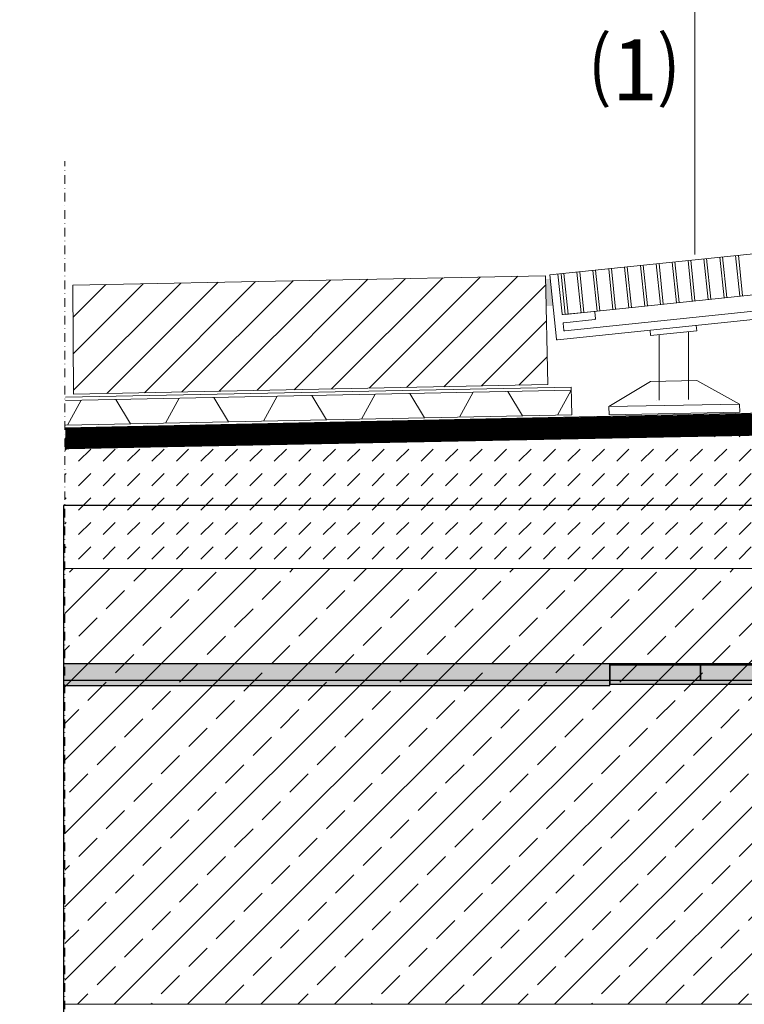
# Model space of a CAD drawing. Units: millimetres. Extents: x 93 to 2283, y 104 to 2059.
# Drawn here: x 693 to 959, y 802 to 1163 of the extents above; entities that cross this region are included whole.
import ezdxf
from ezdxf.xclip import XClip

# ---------------------------------------------------------------- set-up
doc = ezdxf.new("R2010")
doc.units = ezdxf.units.MM
doc.header["$XCLIPFRAME"] = 2
for name, pattern in [('DASHED', [0.75, 0.5, -0.25]), ('STRICHPUNKT', [25.4, 12.7, -6.35, 0, -6.35]), ('VERDECKT', [9.525, 6.35, -3.175])]:
    doc.linetypes.add(name, pattern=pattern)
for name, color, linetype in [('DC- Drain', 7, 'Continuous'), ('TI-ABDICHTUNG', 1, 'DASHED'), ('TI-BRUCHLINIEN', 6, 'STRICHPUNKT'), ('TI-Detail_040', 40, 'Continuous'), ('TI-KONTUR', 7, 'Continuous'), ('TI-PROFILE', 7, 'Continuous'), ('TI-SCHATTIERUNG DUNKEL', 8, 'Continuous'), ('TI-SCHATTIERUNG HELL', 9, 'Continuous'), ('TI-SCHRAFFUR', 1, 'Continuous'), ('TI-TEXT', 2, 'Continuous')]:
    doc.layers.add(name, color=color, linetype=linetype)
doc.layers.add('TI-FERTIGTEIL', color=7, linetype='Continuous', true_color=0xe6e6e6)
doc.styles.add('TI', font='CorpidCdSchoeck.ttf')

# ---------------------------------------------------------------- blocks, each defined once
blk = doc.blocks.new('Zugstab_2')
at = {"layer": 'TI-SCHATTIERUNG DUNKEL'}
for points in [[(395, -8), (395, 0), (0, 0), (0, -8)], [(715, -0.5), (395, -0.5), (395, -7.5), (715, -7.5)]]:
    blk.add_hatch(color=256, dxfattribs=at).paths.add_polyline_path(points)
at = {"layer": 'TI-KONTUR'}
for points in [[(395, 0), (0, 0), (0, -8), (395, -8)], [(715, -0.5), (395, -0.5), (395, -7.5), (715, -7.5)]]:
    blk.add_lwpolyline(points, close=True, dxfattribs=at)
blk = doc.blocks.new('A$C3A5E71AE')
at = {"layer": 'TI-SCHATTIERUNG DUNKEL'}
for points in [[(0, 0), (0, -6), (260, -6), (260, 0)], [(284, 0), (260, 0), (260, -6), (284, -6, -0.414214), (296, -18), (296, -87, 0.606815), (324.32, -101.74), (453.31, -11.43, -0.153915), (470.52, -6), (543.52, -6), (543.52, 0), (470.52, 0, 0.153915), (449.87, -6.51), (320.88, -96.83, -0.606815), (302, -87), (302, -18, 0.414214)]]:
    blk.add_hatch(color=256, dxfattribs=at).paths.add_polyline_path(points)
at = {"layer": 'TI-KONTUR'}
blk.add_lwpolyline([(260, 0), (0, 0), (0, -6), (260, -6)], close=True, dxfattribs=at)
blk.add_lwpolyline([(284, 0), (260, 0), (260, -6), (284, -6, -0.414214), (296, -18), (296, -87, 0.606815), (324.32, -101.74), (453.31, -11.43, -0.153915), (470.52, -6), (543.52, -6), (543.52, 0), (470.52, 0, 0.153915), (449.87, -6.51), (320.88, -96.83, -0.606815), (302, -87), (302, -18, 0.414214)], format="xyb", close=True, dxfattribs=at)
blk = doc.blocks.new('KXT50-H160_V3')
for name, p in [('Zugstab_2', (-555, -35)), ('A$C3A5E71AE', (-386.7, -35))]:
    blk.add_blockref(name, p)

msp = doc.modelspace()

# ---------------------------------------------------------------- hatches: boundary and pattern name
at = {"layer": 'TI-SCHATTIERUNG HELL', "linetype": 'Continuous', "lineweight": 20}
msp.add_hatch(color=9, dxfattribs=at).paths.add_polyline_path([(885.95, 1067.92), (886.19, 1057.92), (888.58, 1058.01), (887.67, 1067.88)])
at = {"layer": 'TI-SCHRAFFUR', "linetype": 'Continuous', "lineweight": 9}
h = msp.add_hatch(dxfattribs=at)
h.set_pattern_fill('ANSI31_2', color=19, style=0, pattern_type=2)
h.set_pattern_definition([(45, (692.686, 225.803), (-6.73519, 6.73519), [])])
h.paths.add_polyline_path([(712.61, 1025.58), (886.72, 1029.06), (885.92, 1069.05), (712.4, 1065.57)])
h = msp.add_hatch(dxfattribs=at)
h.set_pattern_fill('DASH', color=18, style=0, pattern_type=2)
h.set_pattern_definition([(45, (-740.339, -58.74), (0, 8.980256), [6.35, -6.35])])
h.paths.add_polyline_path([(1009.48, 961.5), (1009.48, 1011.5), (709.48, 1005.5), (709.48, 961.5)], flags=0)
h = msp.add_hatch(dxfattribs=at)
h.set_pattern_fill('ANSI33', color=18, scale=3, style=0)
h.set_pattern_definition([(45, (0.587, 20.648), (-13.47038, 13.47038), []), (45, (14.058, 20.648), (-13.47038, 13.47038), [9.525, -4.7625])])
h.paths.add_polyline_path([(1002.48, 801.5), (1009.48, 801.5), (1009.48, 961.5), (709.44, 961.5), (709.48, 801.5)], flags=0)

# ---------------------------------------------------------------- linework, layer by layer
at = {"layer": 'DC- Drain', "color": 59, "linetype": 'Continuous', "lineweight": 13}
for p, q in [((895.32, 1028.16), (709.66, 1024.42)), ((895.34, 1027.01), (709.66, 1023.28)), ((890.3, 1017.86), (895.34, 1027.01)), ((895.52, 1017.96), (895.32, 1028.16)), ((710.39, 1014.23), (715.43, 1023.39)), ((733.57, 1014.7), (728.16, 1023.65)), ((746.37, 1014.96), (751.41, 1024.12)), ((769.55, 1015.43), (764.14, 1024.37)), ((782.35, 1015.68), (787.4, 1024.84)), ((805.53, 1016.15), (800.13, 1025.1)), ((818.33, 1016.41), (823.38, 1025.57)), ((841.52, 1016.87), (836.11, 1025.82)), ((854.32, 1017.13), (859.36, 1026.29)), ((877.5, 1017.6), (872.09, 1026.55)), ((895.52, 1017.96), (709.66, 1014.22))]:
    msp.add_line(p, q, dxfattribs=at)
at = {"layer": 'TI-ABDICHTUNG', "linetype": 'VERDECKT', "ltscale": 0.25, "const_width": 4}
for points in [[(709.59, 1011.2), (709.59, 1011.2), (1052.01, 1018.3)], [(709.43, 1007.34), (709.43, 1007.34), (1055.37, 1014.43)]]:
    msp.add_lwpolyline(points, dxfattribs=at)
at = {"layer": 'TI-BRUCHLINIEN', "color": 6, "linetype": 'STRICHPUNKT', "lineweight": 15, "ltscale": 0.25, "flags": 128}
msp.add_lwpolyline([(709.48, 677.11), (709.48, 1111.09)], dxfattribs=at)
at = {"layer": 'TI-Detail_040', "color": 40, "linetype": 'Continuous', "lineweight": 20}
for p, q in [((750.92, 961.5), (709.44, 961.5)), ((1009.48, 961.5), (709.44, 961.5)), ((1009.48, 801.5), (709.48, 801.5))]:
    msp.add_line(p, q, dxfattribs=at)
at = {"layer": 'TI-FERTIGTEIL', "color": 5, "linetype": 'Continuous', "lineweight": 20}
for p, q in [((712.4, 1065.57), (885.92, 1069.05)), ((885.92, 1069.05), (886.72, 1029.06)), ((712.61, 1025.58), (886.72, 1029.06))]:
    msp.add_line(p, q, dxfattribs=at)
at = {"layer": 'TI-FERTIGTEIL', "color": 1, "linetype": 'Continuous', "lineweight": 20}
for p, q in [((709.59, 1013.23), (1040.34, 1020.25)), ((709.5, 1009.36), (1051.44, 1016.38)), ((709.48, 1005.5), (1059.46, 1012.33))]:
    msp.add_line(p, q, dxfattribs=at)
at = {"layer": 'TI-PROFILE', "color": 5, "linetype": 'Continuous', "lineweight": 9}
msp.add_line((940.66, 1076.91), (940.66, 1189.15), dxfattribs=at)
at = {"layer": 'TI-PROFILE', "color": 140, "linetype": 'Continuous', "lineweight": 20}
for p, q in [((887.47, 1069.35), (1037.66, 1085.01)), ((932.39, 1074.03), (933.94, 1059.11)), ((933.38, 1074.14), (934.94, 1059.22)), ((938.21, 1074.64), (939.77, 1059.72)), ((939.21, 1074.74), (940.76, 1059.82)), ((944.04, 1075.25), (945.59, 1060.33)), ((945.03, 1075.35), (946.59, 1060.43)), ((949.86, 1075.85), (951.42, 1060.93)), ((950.86, 1075.96), (952.41, 1061.04)), ((955.69, 1076.46), (957.25, 1061.54)), ((956.68, 1076.57), (958.24, 1061.65)), ((897.43, 1070.39), (898.99, 1055.47)), ((898.43, 1070.49), (899.98, 1055.57)), ((903.26, 1070.99), (904.81, 1056.08)), ((904.25, 1071.1), (905.81, 1056.18)), ((909.08, 1071.6), (910.64, 1056.68)), ((910.08, 1071.71), (911.63, 1056.79)), ((914.91, 1072.21), (916.47, 1057.29)), ((915.9, 1072.31), (917.46, 1057.39)), ((920.74, 1072.82), (922.29, 1057.9)), ((921.73, 1072.92), (923.29, 1058)), ((926.56, 1073.42), (928.12, 1058.51)), ((927.56, 1073.53), (929.11, 1058.61)), ((891.61, 1069.78), (893.16, 1054.86)), ((892.6, 1069.88), (894.16, 1054.96)), ((893.16, 1054.86), (1039.8, 1070.15)), ((924.48, 1047.07), (924.27, 1049.06)), ((932.93, 1047.95), (941.39, 1048.83)), ((941.18, 1050.82), (941.39, 1048.83)), ((924.48, 1047.07), (932.93, 1047.95)), ((927.56, 1023.4), (927.56, 1047.39)), ((938.36, 1023.62), (938.36, 1048.51)), ((924.47, 1030.27), (941.46, 1030.61)), ((957.14, 1021.95), (941.46, 1030.61)), ((909.15, 1020.99), (924.47, 1030.27)), ((909.15, 1020.99), (957.14, 1021.95)), ((909.15, 1020.99), (909.21, 1018)), ((957.14, 1021.95), (957.2, 1018.96)), ((909.21, 1018), (957.2, 1018.96))]:
    msp.add_line(p, q, dxfattribs=at)
at = {"layer": 'TI-PROFILE', "color": 140, "linetype": 'Continuous', "lineweight": 20, "flags": 128}
for points in [[(887.47, 1069.35), (889.93, 1045.78, 0.414214), (890.26, 1045.51), (1026.89, 1059.76)], [(1025.73, 1062.65), (892.93, 1048.8, -0.414214), (892.6, 1049.07), (892.35, 1051.46, -0.414214), (892.62, 1051.79), (903.96, 1052.97, 0.414214), (904.22, 1053.3), (903.98, 1055.69, 0.414214), (903.65, 1055.95), (892.31, 1054.77, -0.414214), (891.98, 1055.04), (890.45, 1069.66)]]:
    msp.add_lwpolyline(points, format="xyb", dxfattribs=at)
at = {"layer": 'TI-PROFILE', "color": 140, "linetype": 'Continuous', "lineweight": 20}
msp.add_arc((933.02, 1020.67), 6.8, 156.3092, 156.4777, dxfattribs=at)
at = {"layer": 'TI-SCHRAFFUR', "color": 5, "linetype": 'Continuous', "lineweight": 20, "flags": 128}
msp.add_lwpolyline([(712.61, 1025.58), (886.72, 1029.06), (885.92, 1069.05), (712.4, 1065.57)], close=True, dxfattribs=at)

# ---------------------------------------------------------------- block references
at = {"linetype": 'Continuous'}
ref = msp.add_blockref('KXT50-H160_V3', (1069.48, 961.57), dxfattribs=at)
XClip(ref).set_block_clipping_path([(-360.5303484395, -189.9252307534), (564.7088310106, 23.0988780991)])

# ---------------------------------------------------------------- texts
at = {"layer": 'TI-TEXT', "linetype": 'Continuous', "insert": (902.78, 1156.1), "char_height": 23, "width": 37.1583, "attachment_point": 1, "style": 'TI'}
msp.add_mtext('⑴', dxfattribs=at)

doc.saveas('drawing.dxf')
